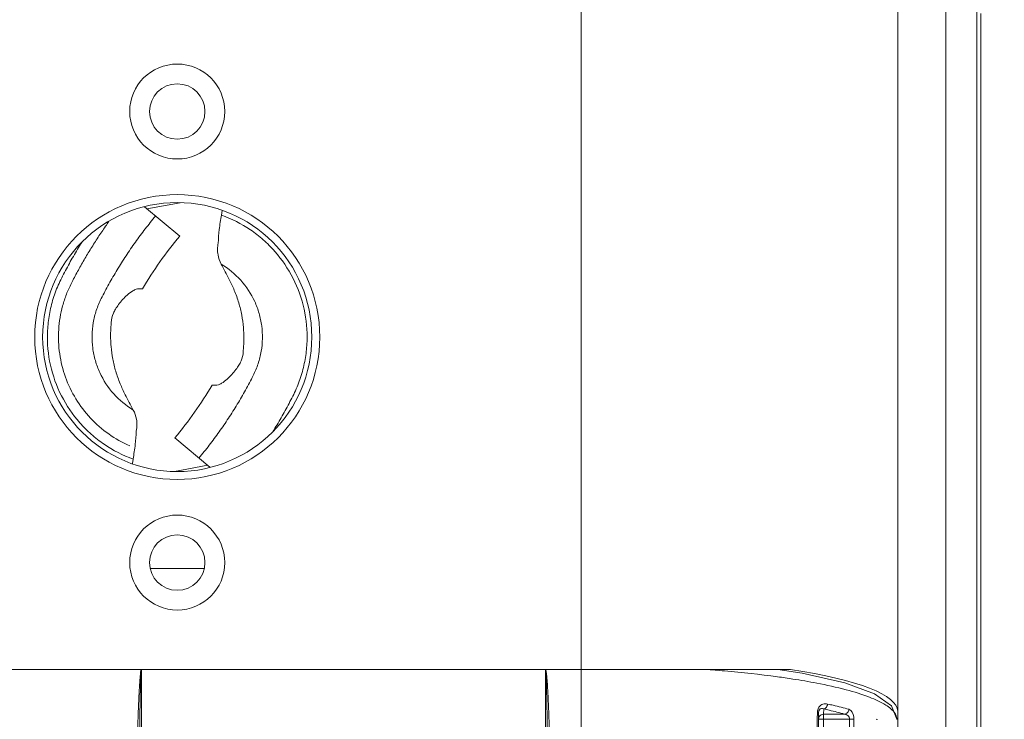
# Model space of a CAD drawing. Units: millimetres. Extents: x 38248 to 40279, y 2102 to 3329.
# Drawn here: x 38638 to 38700, y 2447 to 2491 of the extents above; entities that cross this region are included whole.
import ezdxf

# ---------------------------------------------------------------- set-up
doc = ezdxf.new("R2010")
doc.units = ezdxf.units.MM
doc.layers.add('细实线', color=7, linetype='Continuous', lineweight=13)
doc.dimstyles.new('ISO-25', dxfattribs={"dimtxt": 10, "dimasz": 9, "dimexe": 2.5, "dimexo": 0, "dimgap": 3, "dimtad": 1, "dimtxsty": 'Standard', "dimcen": 2.5, "dimadec": 0, "dimazin": 0, "dimtfac": 1, "dimtmove": 0, "dimatfit": 3, "dimfxl": 1, "dimarcsym": 0})

# ---------------------------------------------------------------- blocks, each defined once
blk = doc.blocks.new('*D27')
at = {"layer": 'Defpoints', "color": 0, "transparency": 16777216}
for p in [(38658.065, 2527.726), (38658.065, 2408.107), (38755.903, 2408.107)]:
    blk.add_point(p, dxfattribs=at)
at = {"layer": '细实线', "color": 0, "lineweight": -2, "transparency": 16777216}
for p, q in [((38658.065, 2527.726), (38758.403, 2527.726)), ((38755.903, 2518.726), (38755.903, 2417.107)), ((38658.065, 2408.107), (38758.403, 2408.107)), ((38755.903, 2408.107), (38755.903, 2266.441))]:
    blk.add_line(p, q, dxfattribs=at)
at = {"layer": '细实线', "color": 0, "transparency": 16777216}
for points in [[(38754.403, 2518.726), (38757.403, 2518.726), (38755.903, 2527.726)], [(38754.403, 2417.107), (38757.403, 2417.107), (38755.903, 2408.107)]]:
    blk.add_solid(points, dxfattribs=at)
at = {"layer": '细实线', "color": 0, "transparency": 16777216, "insert": (38747.07, 2332.774), "char_height": 10, "attachment_point": 5, "rotation": 90}
blk.add_mtext('119,62mm [4,7in]', dxfattribs=at)

msp = doc.modelspace()

# ---------------------------------------------------------------- linework, layer by layer
at = {"layer": '细实线'}
for p, q in [((38673.065, 2541.726), (38673.065, 2449.726)), ((38693.065, 2539.081), (38693.065, 2397.921)), ((38696.1, 2395.568), (38696.1, 2495.042)), ((38698.065, 2397.356), (38698.065, 2493.042)), ((38698.32, 2408.593), (38698.32, 2491.169)), ((38645.503, 2478.945), (38647.718, 2477.102)), ((38647.74, 2479.212), (38645.641, 2478.83)), ((38650.353, 2478.437), (38650.4, 2478.723)), ((38645.362, 2473.766), (38645.15, 2473.772)), ((38649.768, 2467.686), (38649.979, 2467.68)), ((38649.627, 2462.506), (38647.411, 2464.35)), ((38644.776, 2463.014), (38644.729, 2462.728)), ((38647.389, 2462.24), (38649.488, 2462.621)), ((38649.263, 2456.107), (38645.854, 2456.107)), ((38287.836, 2449.726), (38686.293, 2449.726)), ((38328.815, 2449.726), (38645.313, 2449.726)), ((38670.815, 2449.726), (38645.315, 2449.726)), ((38645.315, 2410.498), (38645.315, 2449.726)), ((38670.815, 2449.726), (38685.494, 2449.726)), ((38670.815, 2449.726), (38670.815, 2410.498)), ((38673.065, 2394.107), (38673.065, 2449.726)), ((38687.035, 2449.477), (38685.494, 2449.726)), ((38687.614, 2394.425), (38688.073, 2447.025)), ((38687.988, 2446.584), (38687.992, 2447.022)), ((38687.992, 2447.022), (38688.063, 2447.024)), ((38688.063, 2447.024), (38688.073, 2447.025)), ((38688.318, 2447.249), (38688.392, 2447.226)), ((38688.389, 2446.896), (38688.392, 2447.226)), ((38687.537, 2394.422), (38687.988, 2446.584)), ((38687.934, 2394.425), (38688.389, 2446.584)), ((38688.069, 2446.584), (38688.231, 2446.585)), ((38689.716, 2446.896), (38688.389, 2446.896)), ((38688.389, 2446.584), (38688.389, 2446.896)), ((38690.019, 2446.584), (38688.389, 2446.584)), ((38690.019, 2446.584), (38689.23, 2394.425)), ((38690.295, 2446.581), (38689.507, 2394.422)), ((38690.019, 2446.584), (38690.295, 2446.581))]:
    msp.add_line(p, q, dxfattribs=at)
msp.add_lwpolyline([(38693.009, 2446.571), (38692.678, 2447.413), (38691.604, 2448.182), (38689.732, 2448.87), (38687.035, 2449.477)], dxfattribs=at)
for centre, radius in [((38647.565, 2484.976), 3), ((38647.565, 2484.976), 1.75), ((38647.565, 2470.726), 9), ((38647.565, 2470.726), 8.5), ((38647.565, 2456.476), 3), ((38647.565, 2456.476), 1.75)]:
    msp.add_circle(centre, radius, dxfattribs=at)
for centre, radius, start, end in [((38667.66, 2460.514), 25.939, 140.24581, 149.2772), ((38627.469, 2480.938), 25.939, 320.24581, 329.2772), ((38678.311, 2396.738), 53.007, 81.16595, 82.23659), ((38679.787, 2406.193), 43.438, 79.17074, 81.17558), ((38688.104, 2414.525), 32.06, 89.49087, 89.77235)]:
    msp.add_arc(centre, radius, start, end, dxfattribs=at)
msp.add_ellipse((38673.065, 2447.081), major_axis=(20, 0), ratio=0.176327, start_param=0, end_param=0.848062, dxfattribs=at)
for points, knots in [([(38646.193, 2478.371), (38645.971, 2478.103), (38645.536, 2477.56), (38644.915, 2476.722), (38644.325, 2475.86), (38643.861, 2475.125), (38643.506, 2474.526), (38643.248, 2474.073), (38643.003, 2473.618), (38642.778, 2473.192), (38642.59, 2472.793), (38642.403, 2472.285), (38642.24, 2471.632), (38642.164, 2470.827), (38642.21, 2470.021), (38642.375, 2469.23), (38642.749, 2468.222), (38643.493, 2467.084), (38644.332, 2466.391), (38644.791, 2466.115)], [0, 0, 0, 0, 0.072975, 0.145956, 0.218942, 0.291898, 0.328445, 0.364838, 0.401446, 0.436936, 0.465779, 0.494009, 0.550277, 0.606581, 0.662864, 0.719146, 0.775444, 0.88771, 1, 1, 1, 1]), ([(38650.156, 2476.664), (38650.159, 2476.949), (38650.212, 2477.543), (38650.303, 2478.131), (38650.353, 2478.437)], [0, 0, 0, 0, 0.478036, 1, 1, 1, 1]), ([(38653.599, 2464.742), (38653.78, 2465.034), (38654.133, 2465.624), (38654.628, 2466.527), (38655.103, 2467.442), (38655.454, 2468.414), (38655.682, 2469.421), (38655.815, 2470.79), (38655.656, 2472.517), (38654.956, 2474.473), (38653.984, 2475.909), (38653.012, 2476.884), (38651.927, 2477.729), (38650.998, 2478.205), (38650.353, 2478.437)], [0, 0, 0, 0, 0.062557, 0.125114, 0.187661, 0.250191, 0.312725, 0.375266, 0.500125, 0.625015, 0.749928, 0.81251, 0.87509, 1, 1, 1, 1]), ([(38643.244, 2478.016), (38643.174, 2477.919), (38642.942, 2477.592), (38642.561, 2477.029), (38642.109, 2476.321), (38641.677, 2475.6), (38641.333, 2474.99), (38641.07, 2474.495), (38640.881, 2474.134), (38640.71, 2473.779), (38640.515, 2473.308), (38640.316, 2472.703), (38640.153, 2471.956), (38640.037, 2470.943), (38640.088, 2469.664), (38640.457, 2468.174), (38641.12, 2466.789), (38642.049, 2465.567), (38643.206, 2464.558), (38644.098, 2464.056), (38644.565, 2463.852)], [0, 0, 0, 0, 0.021454, 0.07153, 0.121606, 0.171681, 0.221757, 0.246795, 0.271833, 0.294588, 0.317343, 0.362854, 0.408364, 0.453875, 0.544895, 0.635916, 0.726937, 0.817958, 0.908979, 1, 1, 1, 1]), ([(38641.53, 2476.71), (38641.349, 2476.418), (38640.997, 2475.828), (38640.501, 2474.925), (38640.026, 2474.01), (38639.675, 2473.038), (38639.447, 2472.031), (38639.314, 2470.662), (38639.473, 2468.935), (38640.173, 2466.979), (38641.146, 2465.542), (38642.117, 2464.568), (38643.202, 2463.723), (38644.131, 2463.247), (38644.776, 2463.014)], [0, 0, 0, 0, 0.062557, 0.125114, 0.187661, 0.250191, 0.312726, 0.375267, 0.500126, 0.625017, 0.749928, 0.812511, 0.87509, 1, 1, 1, 1]), ([(38650.338, 2475.337), (38650.242, 2475.52), (38650.138, 2475.834), (38650.096, 2476.289), (38650.127, 2476.538), (38650.156, 2476.664)], [0, 0, 0, 0, 0.454399, 0.714439, 1, 1, 1, 1]), ([(38648.936, 2463.081), (38649.158, 2463.348), (38649.593, 2463.891), (38650.215, 2464.73), (38650.804, 2465.591), (38651.269, 2466.327), (38651.623, 2466.925), (38651.881, 2467.379), (38652.127, 2467.834), (38652.352, 2468.259), (38652.539, 2468.659), (38652.726, 2469.166), (38652.89, 2469.82), (38652.965, 2470.624), (38652.92, 2471.431), (38652.755, 2472.222), (38652.381, 2473.23), (38651.636, 2474.367), (38650.797, 2475.061), (38650.338, 2475.337)], [0, 0, 0, 0, 0.072975, 0.145956, 0.218942, 0.291898, 0.328445, 0.364838, 0.401446, 0.436936, 0.465779, 0.494009, 0.550277, 0.606581, 0.662864, 0.719146, 0.775444, 0.88771, 1, 1, 1, 1]), ([(38651.732, 2469.801), (38651.736, 2469.921), (38651.764, 2470.165), (38651.777, 2470.542), (38651.771, 2470.931), (38651.741, 2471.46), (38651.651, 2472.116), (38651.461, 2472.905), (38651.189, 2473.657), (38650.808, 2474.473), (38650.508, 2475.014), (38650.338, 2475.337)], [0, 0, 0, 0, 0.061903, 0.126839, 0.194266, 0.262846, 0.399985, 0.53581, 0.68047, 0.812082, 1, 1, 1, 1]), ([(38645.15, 2473.772), (38645.088, 2473.774), (38644.953, 2473.744), (38644.695, 2473.619), (38644.408, 2473.397), (38644.112, 2473.095), (38643.872, 2472.795), (38643.698, 2472.554), (38643.591, 2472.37), (38643.465, 2472.1), (38643.404, 2471.85), (38643.397, 2471.651)], [0, 0, 0, 0, 0.063934, 0.139173, 0.295697, 0.435274, 0.574828, 0.692541, 0.742049, 0.79399, 1, 1, 1, 1]), ([(38643.397, 2471.651), (38643.393, 2471.531), (38643.366, 2471.286), (38643.352, 2470.91), (38643.358, 2470.521), (38643.388, 2469.992), (38643.479, 2469.335), (38643.668, 2468.547), (38643.941, 2467.795), (38644.321, 2466.979), (38644.622, 2466.437), (38644.791, 2466.115)], [0, 0, 0, 0, 0.061903, 0.126839, 0.194266, 0.262846, 0.399985, 0.53581, 0.68047, 0.812082, 1, 1, 1, 1]), ([(38649.979, 2467.68), (38650.041, 2467.678), (38650.176, 2467.707), (38650.434, 2467.833), (38650.722, 2468.054), (38651.017, 2468.356), (38651.258, 2468.656), (38651.431, 2468.898), (38651.539, 2469.081), (38651.664, 2469.351), (38651.725, 2469.601), (38651.732, 2469.801)], [0, 0, 0, 0, 0.063934, 0.139173, 0.295697, 0.435274, 0.574828, 0.692541, 0.742049, 0.79399, 1, 1, 1, 1]), ([(38644.791, 2466.115), (38644.887, 2465.932), (38644.991, 2465.617), (38645.033, 2465.163), (38645.003, 2464.914), (38644.973, 2464.787)], [0, 0, 0, 0, 0.454396, 0.714437, 1, 1, 1, 1]), ([(38644.973, 2464.787), (38644.971, 2464.503), (38644.918, 2463.909), (38644.827, 2463.321), (38644.776, 2463.014)], [0, 0, 0, 0, 0.478037, 1, 1, 1, 1]), ([(38645.065, 2445.89), (38645.074, 2446.213), (38645.09, 2446.697), (38645.114, 2447.342), (38645.135, 2447.826), (38645.159, 2448.31), (38645.181, 2448.714), (38645.206, 2449.034), (38645.22, 2449.283), (38645.265, 2449.487), (38645.244, 2449.703), (38645.313, 2449.726)], [0, 0, 0, 0, 0.251619, 0.377429, 0.503238, 0.629048, 0.754857, 0.817762, 0.880672, 0.943537, 1, 1, 1, 1]), ([(38645.19, 2445.886), (38645.194, 2446.206), (38645.205, 2446.847), (38645.221, 2447.647), (38645.236, 2448.287), (38645.248, 2448.687), (38645.259, 2449.008), (38645.27, 2449.247), (38645.277, 2449.449), (38645.294, 2449.605), (38645.294, 2449.69), (38645.315, 2449.724)], [0, 0, 0, 0, 0.250089, 0.500177, 0.625221, 0.750265, 0.812788, 0.87531, 0.937833, 0.969078, 1, 1, 1, 1]), ([(38670.815, 2449.726), (38670.844, 2449.699), (38670.863, 2449.614), (38670.883, 2449.459), (38670.906, 2449.258), (38670.926, 2449.018), (38670.948, 2448.698), (38670.971, 2448.297), (38671.002, 2447.656), (38671.034, 2446.853), (38671.055, 2446.211), (38671.065, 2445.89)], [0, 0, 0, 0, 0.030641, 0.06191, 0.124445, 0.186984, 0.249524, 0.374603, 0.499682, 0.749841, 1, 1, 1, 1]), ([(38670.815, 2449.725), (38670.846, 2449.651), (38670.843, 2449.485), (38670.868, 2449.169), (38670.878, 2448.767), (38670.893, 2448.287), (38670.908, 2447.647), (38670.924, 2446.847), (38670.935, 2446.206), (38670.94, 2445.886)], [0, 0, 0, 0, 0.062323, 0.124834, 0.249857, 0.374881, 0.499905, 0.749952, 1, 1, 1, 1]), ([(38680.93, 2449.726), (38681.331, 2449.696), (38682.847, 2449.574), (38684.361, 2449.411), (38685.471, 2449.26)], [0, 0, 0, 0, 0.26399, 1, 1, 1, 1]), ([(38687.949, 2448.857), (38688.577, 2448.736), (38689.703, 2448.49), (38691.175, 2448.04), (38692.225, 2447.572), (38692.75, 2447.167), (38692.889, 2446.95)], [0, 0, 0, 0, 0.356949, 0.643327, 0.856298, 1, 1, 1, 1]), ([(38687.992, 2447.022), (38687.992, 2447.053), (38688.001, 2447.167), (38688.044, 2447.279), (38688.094, 2447.347)], [0, 0, 0, 0, 0.266159, 1, 1, 1, 1]), ([(38688.073, 2447.025), (38688.073, 2447.052), (38688.081, 2447.131), (38688.132, 2447.206), (38688.178, 2447.23)], [0, 0, 0, 0, 0.343685, 1, 1, 1, 1]), ([(38688.392, 2447.226), (38688.509, 2447.2), (38688.952, 2447.098), (38689.394, 2446.987), (38689.716, 2446.896)], [0, 0, 0, 0, 0.263405, 1, 1, 1, 1]), ([(38688.641, 2447.535), (38688.76, 2447.509), (38689.21, 2447.409), (38689.658, 2447.296), (38689.984, 2447.205)], [0, 0, 0, 0, 0.264272, 1, 1, 1, 1]), ([(38689.984, 2447.205), (38689.976, 2447.13), (38689.919, 2446.985), (38689.781, 2446.903), (38689.712, 2446.896)], [0, 0, 0, 0, 0.523223, 1, 1, 1, 1]), ([(38689.984, 2447.205), (38690.028, 2447.193), (38690.243, 2447.062), (38690.298, 2446.777), (38690.295, 2446.581)], [0, 0, 0, 0, 0.188229, 1, 1, 1, 1]), ([(38692.889, 2446.95), (38692.909, 2446.919), (38692.976, 2446.801), (38693.011, 2446.663), (38693.009, 2446.564)], [0, 0, 0, 0, 0.270666, 1, 1, 1, 1]), ([(38689.712, 2446.896), (38689.785, 2446.886), (38689.94, 2446.83), (38690.021, 2446.667), (38690.019, 2446.584)], [0, 0, 0, 0, 0.467122, 1, 1, 1, 1])]:
    msp.add_open_spline(points, degree=3, knots=knots, dxfattribs=at)
for points in [[(38688.491, 2447.55), (38688.541, 2447.551), (38688.592, 2447.546), (38688.641, 2447.535)], [(38688.094, 2447.347), (38688.125, 2447.39), (38688.163, 2447.428), (38688.207, 2447.459)], [(38688.178, 2447.23), (38688.22, 2447.252), (38688.272, 2447.257), (38688.318, 2447.249)], [(38688.207, 2447.459), (38688.288, 2447.516), (38688.391, 2447.547), (38688.491, 2447.55)], [(38688.392, 2447.226), (38688.434, 2447.231), (38688.475, 2447.251), (38688.508, 2447.277)], [(38688.508, 2447.277), (38688.584, 2447.337), (38688.632, 2447.439), (38688.641, 2447.535)], [(38688.113, 2446.741), (38688.085, 2446.694), (38688.069, 2446.638), (38688.069, 2446.584)], [(38688.389, 2446.896), (38688.283, 2446.896), (38688.167, 2446.832), (38688.113, 2446.741)], [(38691.711, 2446.568), (38691.735, 2446.575), (38691.763, 2446.574), (38691.785, 2446.563)]]:
    msp.add_open_spline(points, degree=3, dxfattribs=at)

# ---------------------------------------------------------------- dimensions: what is measured, and where the dimension line sits
dim = msp.add_linear_dim(base=(38755.903, 2408.107), p1=(38658.065, 2527.726), p2=(38658.065, 2408.107), angle=90, dimstyle='ISO-25', override={"dimpost": 'mm'}, dxfattribs=at)
dim.commit()
dim.dimension.update_dxf_attribs({"geometry": '*D27', "text_midpoint": (38747.07, 2332.774)})

doc.saveas('drawing.dxf')
